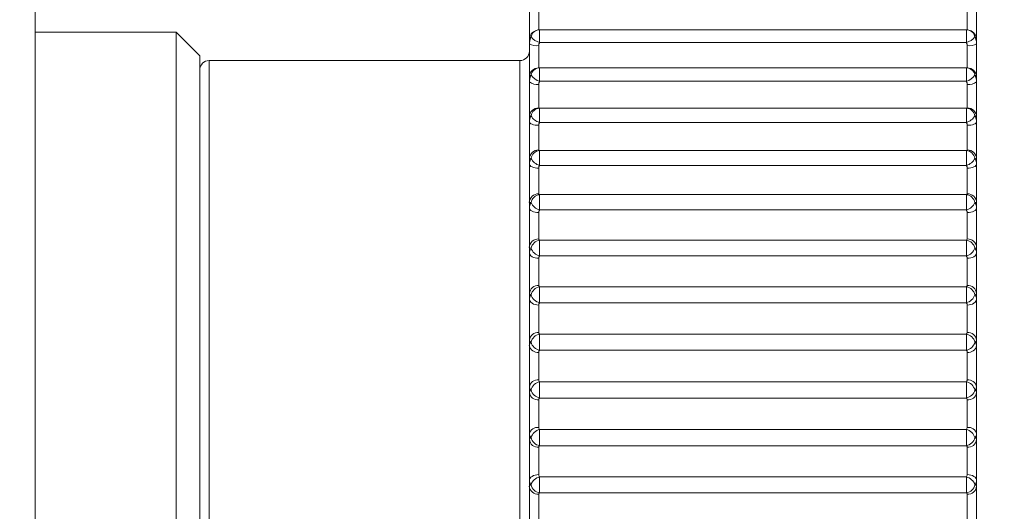
# Model space of a CAD drawing. Units: millimetres. Extents: x 73 to 7956, y 584 to 7899.
# Drawn here: x 6709 to 6730, y 3751 to 3761 of the extents above; entities that cross this region are included whole.
import ezdxf

# ---------------------------------------------------------------- set-up
doc = ezdxf.new("R2010")
doc.units = ezdxf.units.MM
doc.styles.add('SLDTEXTSTYLE1', font='TXT', dxfattribs={"width": 0.75})
doc.dimstyles.new('SLDDIMSTYLE0', dxfattribs={"dimtxt": 4.233333, "dimasz": 6, "dimexe": 0, "dimexo": 0.0625, "dimgap": 1.058333, "dimtad": 1, "dimdec": 1, "dimrnd": 1e-09, "dimzin": 12, "dimdsep": 46, "dimtxsty": 'SLDTEXTSTYLE1', "dimblk1": 'CLOSED', "dimblk2": 'CLOSED', "dimsah": 1, "dimcen": 0.09, "dimadec": 0, "dimazin": 3, "dimtfac": 1, "dimtdec": 1, "dimtofl": 0, "dimtmove": 0, "dimatfit": 3, "dimldrblk": 'CLOSED', "dimfxl": 0, "dimfrac": 2, "dimtolj": 1, "dimtzin": 12, "dimarcsym": 0})

# ---------------------------------------------------------------- blocks, each defined once
blk = doc.blocks.new('_Closed')
at = {"color": 0, "linetype": 'ByBlock', "lineweight": -2}
for p, q in [((-1, 0.166667), (0, 0)), ((-1, 0.166667), (-1, -0.166667)), ((0, 0), (-1, -0.166667)), ((0, 0), (-1, 0))]:
    blk.add_line(p, q, dxfattribs=at)
blk = doc.blocks.new('_D_3')
at = {"color": 7, "linetype": 'Continuous', "lineweight": 0}
for p, q in [((6679.105, 4708.715), (7166.613, 4708.715)), ((7165.613, 4708.715), (7165.613, 3684.715)), ((7152.383, 4202.187), (7152.383, 4203.475)), ((7152.383, 4203.475), (7159.11, 4203.475)), ((7159.11, 4203.475), (7159.11, 4202.187)), ((7152.383, 4191.243), (7152.383, 4189.955)), ((7159.11, 4189.955), (7159.11, 4191.243)), ((7152.383, 4189.955), (7159.11, 4189.955)), ((6684.405, 3684.715), (7166.613, 3684.715))]:
    blk.add_line(p, q, dxfattribs=at)
at = {"color": 7, "linetype": 'Continuous', "lineweight": 18, "xscale": 6, "yscale": 6}
for p, rotation in [((7165.613, 4708.715), 90.00000000000014), ((7165.613, 3684.715), 270.0000000000002)]:
    blk.add_blockref('_Closed', p, dxfattribs=dict(at, rotation=rotation))
at = {"color": 7, "linetype": 'Continuous', "lineweight": 18, "char_height": 4.2333, "attachment_point": 1, "rotation": 90, "style": 'SLDTEXTSTYLE1'}
for s, insert in [('1024', (7160.155, 4190.459)), ('40.3', (7153.653, 4191.243))]:
    blk.add_mtext(s, dxfattribs=dict(at, insert=insert))

msp = doc.modelspace()

# ---------------------------------------------------------------- linework, layer by layer
at = {"color": 7, "linetype": 'Continuous', "lineweight": 18}
for p, q in [((6709.805, 4515.565), (6709.805, 3725.565)), ((6720.305, 3761.061), (6720.305, 3761.72)), ((6729.805, 3761.72), (6729.805, 3761.061)), ((6712.805, 3761.215), (6709.805, 3761.215)), ((6713.305, 3760.715), (6712.805, 3761.215)), ((6712.805, 3746.215), (6712.805, 3761.215)), ((6729.587, 3761.267), (6720.523, 3761.267)), ((6720.305, 3760.968), (6720.305, 3761.061)), ((6720.305, 3760.262), (6720.305, 3760.968)), ((6729.587, 3760.997), (6720.523, 3760.997)), ((6729.805, 3761.061), (6729.805, 3760.968)), ((6729.805, 3760.968), (6729.805, 3760.262)), ((6720.505, 3760.931), (6720.505, 3760.46)), ((6729.605, 3760.46), (6729.605, 3760.931)), ((6713.305, 3760.715), (6713.305, 3746.715)), ((6720.105, 3760.615), (6713.505, 3760.615)), ((6729.587, 3760.459), (6720.523, 3760.459)), ((6720.305, 3760.163), (6720.305, 3760.262)), ((6720.305, 3759.414), (6720.305, 3760.163)), ((6729.587, 3760.174), (6720.523, 3760.174)), ((6729.805, 3760.262), (6729.805, 3760.163)), ((6729.805, 3760.163), (6729.805, 3759.414)), ((6720.505, 3760.11), (6720.505, 3759.61)), ((6729.605, 3759.61), (6729.605, 3760.11)), ((6720.523, 3759.603), (6729.587, 3759.603)), ((6720.523, 3759.302), (6720.523, 3759.603)), ((6729.587, 3759.603), (6729.587, 3759.302)), ((6720.305, 3759.31), (6720.305, 3759.414)), ((6720.305, 3758.525), (6720.305, 3759.31)), ((6729.587, 3759.302), (6720.523, 3759.302)), ((6729.805, 3759.414), (6729.805, 3759.31)), ((6729.805, 3759.31), (6729.805, 3758.525)), ((6720.505, 3759.24), (6720.505, 3758.717)), ((6729.605, 3758.717), (6729.605, 3759.24)), ((6720.523, 3758.703), (6729.587, 3758.703)), ((6720.523, 3758.389), (6720.523, 3758.703)), ((6729.587, 3758.703), (6729.587, 3758.389)), ((6720.305, 3758.416), (6720.305, 3758.525)), ((6729.805, 3758.525), (6729.805, 3758.416)), ((6720.305, 3757.599), (6720.305, 3758.416)), ((6720.505, 3758.33), (6720.505, 3757.786)), ((6729.587, 3758.389), (6720.523, 3758.389)), ((6729.605, 3757.786), (6729.605, 3758.33)), ((6729.805, 3758.416), (6729.805, 3757.599)), ((6720.523, 3757.767), (6729.587, 3757.767)), ((6720.523, 3757.442), (6720.523, 3757.767)), ((6729.587, 3757.767), (6729.587, 3757.442)), ((6720.305, 3757.487), (6720.305, 3757.599)), ((6720.305, 3756.645), (6720.305, 3757.487)), ((6729.587, 3757.442), (6720.523, 3757.442)), ((6729.805, 3757.599), (6729.805, 3757.487)), ((6729.805, 3757.487), (6729.805, 3756.645)), ((6720.505, 3757.386), (6720.505, 3756.825)), ((6729.605, 3756.825), (6729.605, 3757.386)), ((6720.523, 3756.8), (6729.587, 3756.8)), ((6720.523, 3756.467), (6720.523, 3756.8)), ((6729.587, 3756.8), (6729.587, 3756.467)), ((6720.305, 3756.53), (6720.305, 3756.645)), ((6729.805, 3756.645), (6729.805, 3756.53)), ((6720.305, 3755.67), (6720.305, 3756.53)), ((6720.505, 3756.415), (6720.505, 3755.841)), ((6729.587, 3756.467), (6720.523, 3756.467)), ((6729.605, 3755.841), (6729.605, 3756.415)), ((6729.805, 3756.53), (6729.805, 3755.67)), ((6720.523, 3755.811), (6729.587, 3755.811)), ((6720.523, 3755.471), (6720.523, 3755.811)), ((6729.587, 3755.811), (6729.587, 3755.471)), ((6720.305, 3755.552), (6720.305, 3755.67)), ((6720.305, 3754.68), (6720.305, 3755.552)), ((6729.805, 3755.67), (6729.805, 3755.552)), ((6729.805, 3755.552), (6729.805, 3754.68)), ((6720.505, 3755.423), (6720.505, 3754.841)), ((6729.587, 3755.471), (6720.523, 3755.471)), ((6729.605, 3754.841), (6729.605, 3755.423)), ((6720.523, 3754.806), (6729.587, 3754.806)), ((6720.523, 3754.463), (6720.523, 3754.806)), ((6729.587, 3754.806), (6729.587, 3754.463)), ((6720.305, 3754.561), (6720.305, 3754.68)), ((6720.305, 3753.682), (6720.305, 3754.561)), ((6729.805, 3754.68), (6729.805, 3754.561)), ((6729.805, 3754.561), (6729.805, 3753.682)), ((6720.505, 3754.419), (6720.505, 3753.833)), ((6729.587, 3754.463), (6720.523, 3754.463)), ((6729.605, 3753.833), (6729.605, 3754.419)), ((6720.305, 3753.563), (6720.305, 3753.682)), ((6720.523, 3753.793), (6729.587, 3753.793)), ((6720.523, 3753.449), (6720.523, 3753.793)), ((6729.587, 3753.793), (6729.587, 3753.449)), ((6729.805, 3753.682), (6729.805, 3753.563)), ((6720.305, 3752.685), (6720.305, 3753.563)), ((6729.587, 3753.449), (6720.523, 3753.449)), ((6729.805, 3753.563), (6729.805, 3752.685)), ((6720.505, 3753.41), (6720.505, 3752.825)), ((6729.605, 3752.825), (6729.605, 3753.41)), ((6720.305, 3752.567), (6720.305, 3752.685)), ((6720.523, 3752.78), (6729.587, 3752.78)), ((6720.523, 3752.437), (6720.523, 3752.78)), ((6729.587, 3752.78), (6729.587, 3752.437)), ((6729.805, 3752.685), (6729.805, 3752.567)), ((6720.305, 3751.696), (6720.305, 3752.567)), ((6720.505, 3752.403), (6720.505, 3751.822)), ((6729.587, 3752.437), (6720.523, 3752.437)), ((6729.605, 3751.822), (6729.605, 3752.403)), ((6729.805, 3752.567), (6729.805, 3751.696)), ((6720.523, 3751.773), (6729.587, 3751.773)), ((6720.523, 3751.435), (6720.523, 3751.773)), ((6729.587, 3751.773), (6729.587, 3751.435)), ((6720.305, 3751.579), (6720.305, 3751.696)), ((6720.305, 3750.721), (6720.305, 3751.579)), ((6729.805, 3751.696), (6729.805, 3751.579)), ((6729.805, 3751.579), (6729.805, 3750.721)), ((6720.505, 3751.406), (6720.505, 3750.834)), ((6729.587, 3751.435), (6720.523, 3751.435)), ((6729.605, 3750.834), (6729.605, 3751.406))]:
    msp.add_line(p, q, dxfattribs=at)
at = {"color": 8, "linetype": 'Continuous', "lineweight": 18}
for p, q in [((6720.505, 3761.7), (6720.505, 3761.266)), ((6729.605, 3761.266), (6729.605, 3761.7)), ((6720.523, 3760.997), (6720.523, 3761.267)), ((6729.587, 3761.267), (6729.587, 3760.997)), ((6713.505, 3760.615), (6713.505, 3746.815)), ((6720.105, 3746.815), (6720.105, 3760.615)), ((6720.505, 3760.46), (6720.51, 3760.459)), ((6720.523, 3760.174), (6720.523, 3760.459)), ((6729.587, 3760.459), (6729.587, 3760.174))]:
    msp.add_line(p, q, dxfattribs=at)
at = {"color": 7, "linetype": 'Continuous', "lineweight": 18, "flags": 128}
for points in [[(6720.305, 3759.31), (6720.309, 3759.297), (6720.32, 3759.284), (6720.339, 3759.272), (6720.364, 3759.261), (6720.394, 3759.252), (6720.428, 3759.246), (6720.466, 3759.242), (6720.505, 3759.24)], [(6729.605, 3759.24), (6729.644, 3759.242), (6729.682, 3759.246), (6729.716, 3759.252), (6729.746, 3759.261), (6729.771, 3759.272), (6729.79, 3759.284), (6729.801, 3759.297), (6729.805, 3759.31)], [(6720.305, 3758.416), (6720.309, 3758.399), (6720.32, 3758.383), (6720.339, 3758.368), (6720.364, 3758.355), (6720.394, 3758.345), (6720.428, 3758.337), (6720.466, 3758.332), (6720.505, 3758.33)], [(6729.605, 3758.33), (6729.644, 3758.332), (6729.682, 3758.337), (6729.716, 3758.345), (6729.746, 3758.355), (6729.771, 3758.368), (6729.79, 3758.383), (6729.801, 3758.399), (6729.805, 3758.416)], [(6720.305, 3757.487), (6720.309, 3757.467), (6720.32, 3757.448), (6720.339, 3757.431), (6720.364, 3757.416), (6720.394, 3757.403), (6720.428, 3757.394), (6720.466, 3757.388), (6720.505, 3757.386)], [(6729.605, 3757.386), (6729.644, 3757.388), (6729.682, 3757.394), (6729.716, 3757.403), (6729.746, 3757.416), (6729.771, 3757.431), (6729.79, 3757.448), (6729.801, 3757.467), (6729.805, 3757.487)], [(6720.305, 3756.53), (6720.309, 3756.508), (6720.32, 3756.486), (6720.339, 3756.466), (6720.364, 3756.449), (6720.394, 3756.434), (6720.428, 3756.423), (6720.466, 3756.417), (6720.505, 3756.415)], [(6729.605, 3756.415), (6729.644, 3756.417), (6729.682, 3756.423), (6729.716, 3756.434), (6729.746, 3756.449), (6729.771, 3756.466), (6729.79, 3756.486), (6729.801, 3756.508), (6729.805, 3756.53)], [(6720.305, 3755.552), (6720.309, 3755.527), (6720.32, 3755.503), (6720.339, 3755.481), (6720.364, 3755.461), (6720.394, 3755.445), (6720.428, 3755.433), (6720.466, 3755.426), (6720.505, 3755.423)], [(6729.605, 3755.423), (6729.644, 3755.426), (6729.682, 3755.433), (6729.716, 3755.445), (6729.746, 3755.461), (6729.771, 3755.481), (6729.79, 3755.503), (6729.801, 3755.527), (6729.805, 3755.552)], [(6720.305, 3751.696), (6720.309, 3751.72), (6720.32, 3751.744), (6720.339, 3751.766), (6720.364, 3751.785), (6720.394, 3751.801), (6720.428, 3751.813), (6720.466, 3751.82), (6720.505, 3751.822)], [(6729.605, 3751.822), (6729.644, 3751.82), (6729.682, 3751.813), (6729.716, 3751.801), (6729.746, 3751.785), (6729.771, 3751.766), (6729.79, 3751.744), (6729.801, 3751.72), (6729.805, 3751.696)]]:
    msp.add_lwpolyline(points, dxfattribs=at)
at = {"color": 8, "linetype": 'Continuous', "lineweight": 18}
for centre, radius, start, end in [((6720.505, 3761.061), 0.2, 106.089, 179.9929), ((6720.519, 3761.086), 0.181, 111.0927, 169.384), ((6729.605, 3761.061), 0.2, 0.0053, 75.747), ((6729.591, 3761.086), 0.181, 10.616, 68.9073), ((6720.524, 3760.274), 0.186, 99.6794, 170.0677), ((6729.586, 3760.274), 0.186, 9.9323, 80.3206)]:
    msp.add_arc(centre, radius, start, end, dxfattribs=at)
at = {"color": 7, "linetype": 'Continuous', "lineweight": 18}
for centre, radius, start, end in [((6720.523, 3761.067), 0.2, 90, 110.288), ((6729.587, 3761.067), 0.2, 69.712, 90), ((6720.457, 3761.231), 0.304, 240.0316, 279.1548), ((6720.621, 3761.34), 0.357, 218.2785, 254.0408), ((6729.489, 3761.34), 0.357, 285.9592, 321.7215), ((6729.653, 3761.231), 0.304, 260.8452, 299.9684), ((6720.105, 3760.815), 0.2, 270, 360), ((6713.505, 3760.415), 0.2, 90, 180), ((6720.504, 3760.261), 0.199, 89.8239, 179.8228), ((6720.523, 3760.259), 0.2, 90, 98.6493), ((6729.587, 3760.259), 0.2, 81.3507, 90), ((6729.606, 3760.261), 0.199, 0.1772, 90.1761), ((6720.459, 3760.337), 0.232, 228.4948, 281.5554), ((6720.608, 3760.482), 0.32, 213.4283, 254.6091), ((6729.502, 3760.482), 0.32, 285.3909, 326.5717), ((6729.651, 3760.337), 0.232, 258.4446, 311.5052), ((6720.503, 3759.412), 0.198, 89.4458, 179.4349), ((6720.531, 3759.411), 0.192, 92.2503, 170.2253), ((6729.579, 3759.411), 0.192, 9.7747, 87.7497), ((6729.607, 3759.412), 0.198, 0.5651, 90.5542), ((6720.599, 3759.588), 0.296, 209.2994, 255.0596), ((6729.511, 3759.588), 0.296, 284.9404, 330.7006), ((6720.501, 3758.521), 0.196, 88.8603, 178.8131), ((6720.538, 3758.504), 0.2, 94.3434, 169.9602), ((6729.572, 3758.504), 0.2, 10.0398, 85.6566), ((6729.609, 3758.521), 0.196, 1.1869, 91.1397), ((6720.593, 3758.66), 0.28, 205.7791, 255.4685), ((6729.517, 3758.66), 0.28, 284.5315, 334.2209), ((6720.498, 3757.592), 0.194, 88.0731, 177.9339), ((6720.546, 3757.56), 0.208, 96.2104, 169.4582), ((6729.564, 3757.56), 0.208, 10.5418, 83.7896), ((6729.611, 3757.592), 0.194, 2.0661, 91.9269), ((6720.588, 3757.702), 0.268, 202.7716, 255.8968), ((6729.522, 3757.702), 0.268, 284.1032, 337.2284), ((6720.495, 3756.635), 0.191, 87.0938, 176.7639), ((6720.553, 3756.587), 0.215, 97.8559, 168.733), ((6729.557, 3756.587), 0.215, 11.267, 82.1441), ((6729.615, 3756.635), 0.191, 3.2361, 92.9062), ((6720.584, 3756.718), 0.259, 200.1974, 256.3927), ((6729.526, 3756.718), 0.259, 283.6073, 339.8026), ((6720.492, 3755.654), 0.187, 85.9374, 175.2582), ((6720.559, 3755.591), 0.223, 99.2875, 167.7892), ((6729.551, 3755.591), 0.223, 12.2108, 80.7125), ((6729.618, 3755.654), 0.187, 4.7418, 94.0626), ((6720.579, 3755.716), 0.251, 197.9925, 256.9939), ((6729.53, 3755.716), 0.251, 283.0061, 342.0075), ((6720.488, 3754.658), 0.184, 84.6271, 173.3581), ((6720.565, 3754.58), 0.23, 100.5158, 166.6233), ((6729.545, 3754.58), 0.23, 13.3767, 79.4842), ((6729.622, 3754.658), 0.184, 6.6419, 95.3729), ((6720.48, 3754.596), 0.179, 191.3559, 278.0179), ((6720.575, 3754.701), 0.243, 196.1062, 257.7301), ((6729.535, 3754.701), 0.243, 282.2699, 343.8938), ((6729.63, 3754.596), 0.179, 261.9821, 348.6441), ((6720.484, 3753.654), 0.181, 83.1983, 170.9883), ((6720.571, 3753.561), 0.237, 101.5537, 165.2228), ((6729.539, 3753.561), 0.237, 14.7772, 78.4463), ((6729.626, 3753.654), 0.181, 9.0117, 96.8017), ((6720.484, 3753.59), 0.181, 188.5337, 276.5305), ((6720.57, 3753.68), 0.236, 194.4995, 258.6247), ((6729.54, 3753.68), 0.236, 281.3753, 345.5005), ((6729.626, 3753.59), 0.181, 263.4695, 351.4663), ((6720.479, 3752.648), 0.178, 81.7037, 168.0532), ((6729.631, 3752.648), 0.178, 11.9468, 98.2963), ((6720.576, 3752.541), 0.244, 102.4174, 163.5669), ((6720.564, 3752.662), 0.229, 193.1438, 259.6967), ((6729.534, 3752.541), 0.244, 16.4331, 77.5826), ((6729.546, 3752.662), 0.229, 280.3033, 346.8562), ((6720.489, 3752.587), 0.185, 186.2574, 275.1203), ((6729.621, 3752.587), 0.185, 264.8797, 353.7426), ((6720.58, 3751.528), 0.252, 103.1267, 161.6249), ((6729.53, 3751.528), 0.252, 18.3751, 76.8733), ((6720.492, 3751.593), 0.188, 184.4354, 273.8362), ((6720.558, 3751.653), 0.222, 192.0196, 260.9617), ((6729.552, 3751.653), 0.222, 279.0383, 347.9804), ((6729.618, 3751.593), 0.188, 266.1638, 355.5646)]:
    msp.add_arc(centre, radius, start, end, dxfattribs=at)
for points, knots in [([(6720.455, 3761.255), (6720.451, 3761.253), (6720.444, 3761.251), (6720.44, 3761.249), (6720.441, 3761.25), (6720.441, 3761.25)], [0, 0, 0, 0, 0.535702, 0.99242, 1, 1, 1, 1]), ([(6729.669, 3761.25), (6729.669, 3761.25), (6729.669, 3761.25), (6729.666, 3761.251), (6729.659, 3761.253), (6729.655, 3761.255)], [0, 0, 0, 0, 0.104913, 0.492778, 1, 1, 1, 1]), ([(6720.305, 3760.968), (6720.309, 3761.011), (6720.314, 3761.064), (6720.337, 3761.111), (6720.341, 3761.119)], [0, 0, 0, 0, 0.816225, 1, 1, 1, 1]), ([(6720.341, 3761.119), (6720.337, 3761.115), (6720.314, 3761.094), (6720.309, 3761.076), (6720.305, 3761.061)], [0, 0, 0, 0, 0.1837748, 1, 1, 1, 1]), ([(6720.523, 3760.997), (6720.521, 3760.994), (6720.512, 3760.978), (6720.506, 3760.955), (6720.505, 3760.936), (6720.505, 3760.931)], [0, 0, 0, 0, 0.183237, 0.790279, 1, 1, 1, 1]), ([(6729.605, 3760.931), (6729.605, 3760.934), (6729.605, 3760.952), (6729.6, 3760.975), (6729.589, 3760.993), (6729.587, 3760.997)], [0, 0, 0, 0, 0.095998, 0.78269, 1, 1, 1, 1]), ([(6729.769, 3761.119), (6729.774, 3761.109), (6729.794, 3761.067), (6729.804, 3761.015), (6729.805, 3760.973), (6729.805, 3760.968)], [0, 0, 0, 0, 0.217519, 0.906223, 1, 1, 1, 1]), ([(6729.805, 3761.061), (6729.801, 3761.076), (6729.796, 3761.094), (6729.773, 3761.115), (6729.769, 3761.119)], [0, 0, 0, 0, 0.816225, 1, 1, 1, 1]), ([(6720.305, 3760.163), (6720.309, 3760.204), (6720.314, 3760.254), (6720.337, 3760.298), (6720.341, 3760.306)], [0, 0, 0, 0, 0.816225, 1, 1, 1, 1]), ([(6720.341, 3760.306), (6720.337, 3760.303), (6720.314, 3760.286), (6720.309, 3760.273), (6720.305, 3760.262)], [0, 0, 0, 0, 0.183775, 1, 1, 1, 1]), ([(6720.523, 3760.174), (6720.521, 3760.17), (6720.512, 3760.155), (6720.506, 3760.133), (6720.505, 3760.114), (6720.505, 3760.11)], [0, 0, 0, 0, 0.183237, 0.790279, 1, 1, 1, 1]), ([(6729.605, 3760.11), (6729.605, 3760.112), (6729.605, 3760.13), (6729.6, 3760.152), (6729.589, 3760.169), (6729.587, 3760.174)], [0, 0, 0, 0, 0.095998, 0.78269, 1, 1, 1, 1]), ([(6729.769, 3760.306), (6729.774, 3760.296), (6729.794, 3760.257), (6729.804, 3760.207), (6729.805, 3760.168), (6729.805, 3760.163)], [0, 0, 0, 0, 0.217519, 0.9062225, 1, 1, 1, 1]), ([(6729.805, 3760.262), (6729.801, 3760.273), (6729.796, 3760.286), (6729.773, 3760.303), (6729.769, 3760.306)], [0, 0, 0, 0, 0.816225, 1, 1, 1, 1]), ([(6720.505, 3759.61), (6720.506, 3759.608), (6720.508, 3759.605), (6720.516, 3759.603), (6720.521, 3759.603), (6720.523, 3759.603)], [0, 0, 0, 0, 0.606488, 0.816803, 1, 1, 1, 1]), ([(6729.587, 3759.603), (6729.589, 3759.603), (6729.598, 3759.603), (6729.604, 3759.606), (6729.605, 3759.609), (6729.605, 3759.61)], [0, 0, 0, 0, 0.183237, 0.790279, 1, 1, 1, 1]), ([(6720.305, 3759.31), (6720.309, 3759.349), (6720.314, 3759.396), (6720.337, 3759.436), (6720.341, 3759.443)], [0, 0, 0, 0, 0.816225, 1, 1, 1, 1]), ([(6720.341, 3759.443), (6720.337, 3759.441), (6720.314, 3759.429), (6720.309, 3759.421), (6720.305, 3759.414)], [0, 0, 0, 0, 0.183775, 1, 1, 1, 1]), ([(6720.523, 3759.302), (6720.521, 3759.299), (6720.512, 3759.285), (6720.506, 3759.263), (6720.505, 3759.245), (6720.505, 3759.24)], [0, 0, 0, 0, 0.183237, 0.790279, 1, 1, 1, 1]), ([(6729.605, 3759.24), (6729.605, 3759.243), (6729.605, 3759.26), (6729.6, 3759.282), (6729.589, 3759.298), (6729.587, 3759.302)], [0, 0, 0, 0, 0.095998, 0.78269, 1, 1, 1, 1]), ([(6729.769, 3759.443), (6729.774, 3759.435), (6729.794, 3759.398), (6729.804, 3759.352), (6729.805, 3759.315), (6729.805, 3759.31)], [0, 0, 0, 0, 0.217519, 0.906223, 1, 1, 1, 1]), ([(6729.805, 3759.414), (6729.801, 3759.421), (6729.796, 3759.429), (6729.773, 3759.441), (6729.769, 3759.443)], [0, 0, 0, 0, 0.816225, 1, 1, 1, 1]), ([(6720.505, 3758.717), (6720.506, 3758.713), (6720.508, 3758.708), (6720.516, 3758.705), (6720.521, 3758.704), (6720.523, 3758.703)], [0, 0, 0, 0, 0.606488, 0.816803, 1, 1, 1, 1]), ([(6729.587, 3758.703), (6729.589, 3758.704), (6729.598, 3758.706), (6729.604, 3758.71), (6729.605, 3758.715), (6729.605, 3758.717)], [0, 0, 0, 0, 0.183237, 0.790279, 1, 1, 1, 1]), ([(6720.305, 3758.416), (6720.309, 3758.452), (6720.314, 3758.495), (6720.337, 3758.532), (6720.341, 3758.539)], [0, 0, 0, 0, 0.816225, 1, 1, 1, 1]), ([(6720.341, 3758.539), (6720.337, 3758.537), (6720.314, 3758.53), (6720.309, 3758.527), (6720.305, 3758.525)], [0, 0, 0, 0, 0.183775, 1, 1, 1, 1]), ([(6729.769, 3758.539), (6729.774, 3758.531), (6729.794, 3758.497), (6729.804, 3758.455), (6729.805, 3758.42), (6729.805, 3758.416)], [0, 0, 0, 0, 0.217519, 0.906223, 1, 1, 1, 1]), ([(6729.805, 3758.525), (6729.801, 3758.527), (6729.796, 3758.53), (6729.773, 3758.537), (6729.769, 3758.539)], [0, 0, 0, 0, 0.816225, 1, 1, 1, 1]), ([(6720.523, 3758.389), (6720.521, 3758.386), (6720.512, 3758.373), (6720.506, 3758.352), (6720.505, 3758.335), (6720.505, 3758.33)], [0, 0, 0, 0, 0.183237, 0.790279, 1, 1, 1, 1]), ([(6729.605, 3758.33), (6729.605, 3758.332), (6729.605, 3758.349), (6729.6, 3758.37), (6729.589, 3758.386), (6729.587, 3758.389)], [0, 0, 0, 0, 0.095998, 0.78269, 1, 1, 1, 1]), ([(6720.505, 3757.786), (6720.506, 3757.781), (6720.508, 3757.775), (6720.516, 3757.769), (6720.521, 3757.768), (6720.523, 3757.767)], [0, 0, 0, 0, 0.606488, 0.816803, 1, 1, 1, 1]), ([(6729.587, 3757.767), (6729.589, 3757.768), (6729.598, 3757.771), (6729.604, 3757.777), (6729.605, 3757.784), (6729.605, 3757.786)], [0, 0, 0, 0, 0.183237, 0.790279, 1, 1, 1, 1]), ([(6720.341, 3757.598), (6720.337, 3757.598), (6720.314, 3757.595), (6720.309, 3757.598), (6720.305, 3757.599)], [0, 0, 0, 0, 0.183775, 1, 1, 1, 1]), ([(6720.305, 3757.487), (6720.309, 3757.519), (6720.314, 3757.559), (6720.337, 3757.592), (6720.341, 3757.598)], [0, 0, 0, 0, 0.816225, 1, 1, 1, 1]), ([(6720.523, 3757.442), (6720.521, 3757.439), (6720.512, 3757.426), (6720.506, 3757.407), (6720.505, 3757.39), (6720.505, 3757.386)], [0, 0, 0, 0, 0.183237, 0.790279, 1, 1, 1, 1]), ([(6729.605, 3757.386), (6729.605, 3757.388), (6729.605, 3757.404), (6729.6, 3757.424), (6729.589, 3757.438), (6729.587, 3757.442)], [0, 0, 0, 0, 0.095998, 0.78269, 1, 1, 1, 1]), ([(6729.805, 3757.599), (6729.801, 3757.598), (6729.796, 3757.595), (6729.773, 3757.598), (6729.769, 3757.598)], [0, 0, 0, 0, 0.816225, 1, 1, 1, 1]), ([(6729.769, 3757.598), (6729.774, 3757.591), (6729.794, 3757.561), (6729.804, 3757.523), (6729.805, 3757.491), (6729.805, 3757.487)], [0, 0, 0, 0, 0.217519, 0.906223, 1, 1, 1, 1]), ([(6720.505, 3756.825), (6720.506, 3756.819), (6720.508, 3756.811), (6720.516, 3756.804), (6720.521, 3756.801), (6720.523, 3756.8)], [0, 0, 0, 0, 0.606488, 0.816803, 1, 1, 1, 1]), ([(6729.587, 3756.8), (6729.589, 3756.801), (6729.598, 3756.806), (6729.604, 3756.815), (6729.605, 3756.823), (6729.605, 3756.825)], [0, 0, 0, 0, 0.183237, 0.790279, 1, 1, 1, 1]), ([(6720.341, 3756.629), (6720.337, 3756.629), (6720.314, 3756.632), (6720.309, 3756.639), (6720.305, 3756.645)], [0, 0, 0, 0, 0.1837748, 1, 1, 1, 1]), ([(6720.305, 3756.53), (6720.309, 3756.559), (6720.314, 3756.595), (6720.337, 3756.624), (6720.341, 3756.629)], [0, 0, 0, 0, 0.8162252, 1, 1, 1, 1]), ([(6729.805, 3756.645), (6729.801, 3756.639), (6729.796, 3756.632), (6729.773, 3756.629), (6729.769, 3756.629)], [0, 0, 0, 0, 0.816225, 1, 1, 1, 1]), ([(6729.769, 3756.629), (6729.774, 3756.623), (6729.794, 3756.596), (6729.804, 3756.562), (6729.805, 3756.534), (6729.805, 3756.53)], [0, 0, 0, 0, 0.217519, 0.906223, 1, 1, 1, 1]), ([(6720.523, 3756.467), (6720.521, 3756.464), (6720.512, 3756.452), (6720.506, 3756.434), (6720.505, 3756.419), (6720.505, 3756.415)], [0, 0, 0, 0, 0.183237, 0.7902794, 1, 1, 1, 1]), ([(6729.605, 3756.415), (6729.605, 3756.417), (6729.605, 3756.432), (6729.6, 3756.45), (6729.589, 3756.464), (6729.587, 3756.467)], [0, 0, 0, 0, 0.095998, 0.78269, 1, 1, 1, 1]), ([(6720.505, 3755.841), (6720.506, 3755.834), (6720.508, 3755.824), (6720.516, 3755.815), (6720.521, 3755.812), (6720.523, 3755.811)], [0, 0, 0, 0, 0.606488, 0.816803, 1, 1, 1, 1]), ([(6729.587, 3755.811), (6729.589, 3755.812), (6729.598, 3755.819), (6729.604, 3755.829), (6729.605, 3755.839), (6729.605, 3755.841)], [0, 0, 0, 0, 0.183237, 0.790279, 1, 1, 1, 1]), ([(6720.341, 3755.638), (6720.337, 3755.64), (6720.314, 3755.647), (6720.309, 3755.659), (6720.305, 3755.67)], [0, 0, 0, 0, 0.1837748, 1, 1, 1, 1]), ([(6720.305, 3755.552), (6720.309, 3755.578), (6720.314, 3755.609), (6720.337, 3755.634), (6720.341, 3755.638)], [0, 0, 0, 0, 0.816225, 1, 1, 1, 1]), ([(6729.805, 3755.67), (6729.801, 3755.659), (6729.796, 3755.647), (6729.773, 3755.64), (6729.769, 3755.638)], [0, 0, 0, 0, 0.816225, 1, 1, 1, 1]), ([(6729.769, 3755.638), (6729.774, 3755.633), (6729.794, 3755.61), (6729.804, 3755.58), (6729.805, 3755.555), (6729.805, 3755.552)], [0, 0, 0, 0, 0.217519, 0.906223, 1, 1, 1, 1]), ([(6720.523, 3755.471), (6720.521, 3755.469), (6720.512, 3755.458), (6720.506, 3755.442), (6720.505, 3755.427), (6720.505, 3755.423)], [0, 0, 0, 0, 0.183237, 0.7902794, 1, 1, 1, 1]), ([(6729.605, 3755.423), (6729.605, 3755.425), (6729.605, 3755.439), (6729.6, 3755.456), (6729.589, 3755.469), (6729.587, 3755.471)], [0, 0, 0, 0, 0.095998, 0.78269, 1, 1, 1, 1]), ([(6720.505, 3754.841), (6720.506, 3754.833), (6720.508, 3754.822), (6720.516, 3754.812), (6720.521, 3754.808), (6720.523, 3754.806)], [0, 0, 0, 0, 0.606488, 0.816803, 1, 1, 1, 1]), ([(6729.587, 3754.806), (6729.589, 3754.808), (6729.598, 3754.815), (6729.604, 3754.827), (6729.605, 3754.839), (6729.605, 3754.841)], [0, 0, 0, 0, 0.183237, 0.790279, 1, 1, 1, 1]), ([(6720.341, 3754.633), (6720.337, 3754.635), (6720.314, 3754.647), (6720.309, 3754.665), (6720.305, 3754.68)], [0, 0, 0, 0, 0.183775, 1, 1, 1, 1]), ([(6720.305, 3754.561), (6720.309, 3754.583), (6720.314, 3754.609), (6720.337, 3754.629), (6720.341, 3754.633)], [0, 0, 0, 0, 0.816225, 1, 1, 1, 1]), ([(6729.805, 3754.68), (6729.801, 3754.665), (6729.796, 3754.647), (6729.773, 3754.635), (6729.769, 3754.633)], [0, 0, 0, 0, 0.816225, 1, 1, 1, 1]), ([(6729.769, 3754.633), (6729.774, 3754.629), (6729.794, 3754.61), (6729.804, 3754.585), (6729.805, 3754.563), (6729.805, 3754.561)], [0, 0, 0, 0, 0.217519, 0.906223, 1, 1, 1, 1]), ([(6720.523, 3754.463), (6720.521, 3754.461), (6720.512, 3754.451), (6720.506, 3754.436), (6720.505, 3754.423), (6720.505, 3754.419)], [0, 0, 0, 0, 0.183237, 0.7902794, 1, 1, 1, 1]), ([(6729.605, 3754.419), (6729.605, 3754.421), (6729.605, 3754.434), (6729.6, 3754.449), (6729.589, 3754.46), (6729.587, 3754.463)], [0, 0, 0, 0, 0.095998, 0.7826897, 1, 1, 1, 1]), ([(6720.341, 3753.621), (6720.337, 3753.624), (6720.314, 3753.641), (6720.309, 3753.664), (6720.305, 3753.682)], [0, 0, 0, 0, 0.183775, 1, 1, 1, 1]), ([(6720.505, 3753.833), (6720.506, 3753.824), (6720.508, 3753.812), (6720.516, 3753.8), (6720.521, 3753.795), (6720.523, 3753.793)], [0, 0, 0, 0, 0.606488, 0.816803, 1, 1, 1, 1]), ([(6729.587, 3753.793), (6729.589, 3753.795), (6729.598, 3753.804), (6729.604, 3753.818), (6729.605, 3753.83), (6729.605, 3753.833)], [0, 0, 0, 0, 0.183237, 0.7902794, 1, 1, 1, 1]), ([(6729.805, 3753.682), (6729.801, 3753.664), (6729.796, 3753.641), (6729.773, 3753.624), (6729.769, 3753.621)], [0, 0, 0, 0, 0.816225, 1, 1, 1, 1]), ([(6720.305, 3753.563), (6720.309, 3753.581), (6720.314, 3753.603), (6720.337, 3753.618), (6720.341, 3753.621)], [0, 0, 0, 0, 0.816225, 1, 1, 1, 1]), ([(6720.523, 3753.449), (6720.521, 3753.447), (6720.512, 3753.439), (6720.506, 3753.425), (6720.505, 3753.413), (6720.505, 3753.41)], [0, 0, 0, 0, 0.183237, 0.790279, 1, 1, 1, 1]), ([(6729.605, 3753.41), (6729.605, 3753.411), (6729.605, 3753.423), (6729.6, 3753.437), (6729.589, 3753.447), (6729.587, 3753.449)], [0, 0, 0, 0, 0.095998, 0.78269, 1, 1, 1, 1]), ([(6729.769, 3753.621), (6729.774, 3753.618), (6729.794, 3753.603), (6729.804, 3753.583), (6729.805, 3753.565), (6729.805, 3753.563)], [0, 0, 0, 0, 0.217519, 0.906223, 1, 1, 1, 1]), ([(6720.505, 3752.825), (6720.506, 3752.814), (6720.508, 3752.801), (6720.516, 3752.787), (6720.521, 3752.782), (6720.523, 3752.78)], [0, 0, 0, 0, 0.606488, 0.816803, 1, 1, 1, 1]), ([(6729.587, 3752.78), (6729.589, 3752.782), (6729.598, 3752.792), (6729.604, 3752.807), (6729.605, 3752.821), (6729.605, 3752.825)], [0, 0, 0, 0, 0.183237, 0.790279, 1, 1, 1, 1]), ([(6720.341, 3752.61), (6720.337, 3752.614), (6720.314, 3752.635), (6720.309, 3752.663), (6720.305, 3752.685)], [0, 0, 0, 0, 0.183775, 1, 1, 1, 1]), ([(6720.305, 3752.567), (6720.309, 3752.58), (6720.314, 3752.597), (6720.337, 3752.608), (6720.341, 3752.61)], [0, 0, 0, 0, 0.8162252, 1, 1, 1, 1]), ([(6729.805, 3752.685), (6729.801, 3752.663), (6729.796, 3752.635), (6729.773, 3752.614), (6729.769, 3752.61)], [0, 0, 0, 0, 0.816225, 1, 1, 1, 1]), ([(6729.769, 3752.61), (6729.774, 3752.608), (6729.794, 3752.598), (6729.804, 3752.582), (6729.805, 3752.568), (6729.805, 3752.567)], [0, 0, 0, 0, 0.217519, 0.906223, 1, 1, 1, 1]), ([(6720.523, 3752.437), (6720.521, 3752.436), (6720.512, 3752.428), (6720.506, 3752.417), (6720.505, 3752.406), (6720.505, 3752.403)], [0, 0, 0, 0, 0.183237, 0.790279, 1, 1, 1, 1]), ([(6729.605, 3752.403), (6729.605, 3752.404), (6729.605, 3752.415), (6729.6, 3752.427), (6729.589, 3752.435), (6729.587, 3752.437)], [0, 0, 0, 0, 0.095998, 0.78269, 1, 1, 1, 1]), ([(6720.505, 3751.822), (6720.506, 3751.811), (6720.508, 3751.797), (6720.516, 3751.781), (6720.521, 3751.776), (6720.523, 3751.773)], [0, 0, 0, 0, 0.606488, 0.816803, 1, 1, 1, 1]), ([(6729.587, 3751.773), (6729.589, 3751.776), (6729.598, 3751.787), (6729.604, 3751.804), (6729.605, 3751.818), (6729.605, 3751.822)], [0, 0, 0, 0, 0.183237, 0.790279, 1, 1, 1, 1]), ([(6720.341, 3751.607), (6720.337, 3751.612), (6720.314, 3751.638), (6720.309, 3751.67), (6720.305, 3751.696)], [0, 0, 0, 0, 0.1837748, 1, 1, 1, 1]), ([(6720.305, 3751.579), (6720.309, 3751.588), (6720.314, 3751.6), (6720.337, 3751.606), (6720.341, 3751.607)], [0, 0, 0, 0, 0.816225, 1, 1, 1, 1]), ([(6729.805, 3751.696), (6729.801, 3751.67), (6729.796, 3751.638), (6729.773, 3751.612), (6729.769, 3751.607)], [0, 0, 0, 0, 0.816225, 1, 1, 1, 1]), ([(6729.769, 3751.607), (6729.774, 3751.606), (6729.794, 3751.6), (6729.804, 3751.59), (6729.805, 3751.58), (6729.805, 3751.579)], [0, 0, 0, 0, 0.217519, 0.906223, 1, 1, 1, 1]), ([(6720.523, 3751.435), (6720.521, 3751.433), (6720.512, 3751.427), (6720.506, 3751.418), (6720.505, 3751.408), (6720.505, 3751.406)], [0, 0, 0, 0, 0.183237, 0.790279, 1, 1, 1, 1]), ([(6729.605, 3751.406), (6729.605, 3751.407), (6729.605, 3751.416), (6729.6, 3751.426), (6729.589, 3751.433), (6729.587, 3751.435)], [0, 0, 0, 0, 0.095998, 0.78269, 1, 1, 1, 1])]:
    msp.add_open_spline(points, degree=3, knots=knots, dxfattribs=at)
at = {"color": 8, "linetype": 'Continuous', "lineweight": 18}
msp.add_open_spline([(6729.596, 3760.458), (6729.6, 3760.458), (6729.605, 3760.458), (6729.605, 3760.46), (6729.605, 3760.46)], degree=3, knots=[0, 0, 0, 0, 0.673947, 1, 1, 1, 1], dxfattribs=at)

# ---------------------------------------------------------------- dimensions: what is measured, and where the dimension line sits
at = {"color": 7, "linetype": 'Continuous', "lineweight": 18}
dim = msp.add_linear_dim(base=(7165.613, 3684.715), p1=(6678.105, 4708.715), p2=(6683.405, 3684.715), angle=90, dimstyle='SLDDIMSTYLE0', dxfattribs=at)
dim.commit()
dim.dimension.update_dxf_attribs({"geometry": '_D_3', "text_midpoint": (7165.613, 4196.715), "dimtype": 160})

doc.saveas('drawing.dxf')
